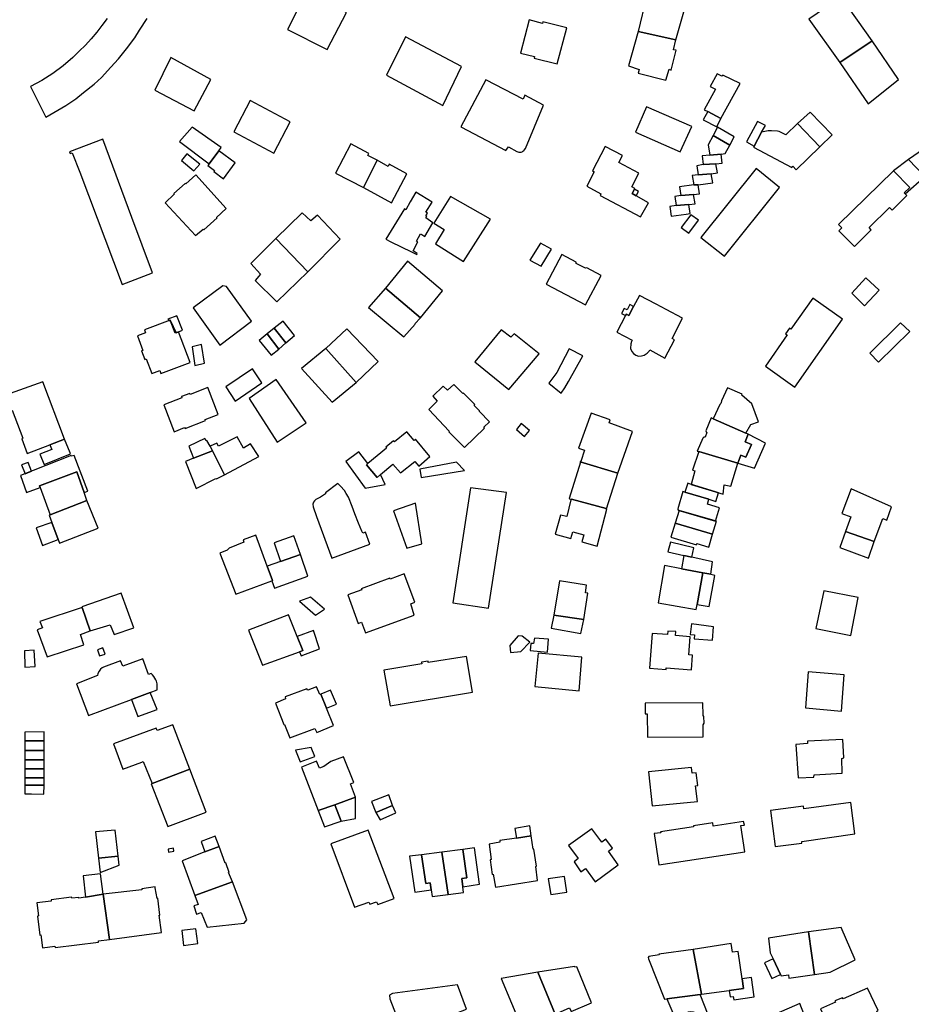
# Model space of a CAD drawing. Units: inches. Extents: x 7502909 to 7508958, y 5787298 to 5791886.
# Drawn here: x 7503573 to 7503868, y 5789023 to 5789349 of the extents above; entities that cross this region are included whole.
import ezdxf

# ---------------------------------------------------------------- set-up
doc = ezdxf.new("R2010")
doc.units = ezdxf.units.IN
doc.header["$MEASUREMENT"] = 0

msp = doc.modelspace()

# ---------------------------------------------------------------- linework, layer by layer
for points in [[(7503661.62, 5789345.46), (7503674.7, 5789338.8), (7503681.09, 5789351.04), (7503676.01, 5789353.82), (7503676.89, 5789355.52), (7503674.52, 5789356.71), (7503673.61, 5789355.12), (7503667.93, 5789358.23), (7503661.62, 5789345.46)], [(7503777.69, 5789344.76), (7503790.2, 5789342.04), (7503793.75, 5789354.36), (7503784.68, 5789356.94), (7503784.52, 5789356.41), (7503785.15, 5789356.26), (7503784.88, 5789355.19), (7503780.44, 5789356.33), (7503777.69, 5789344.76)], [(7503834.2, 5789348.88), (7503844.47, 5789334.48), (7503855.15, 5789341.71), (7503844.91, 5789356.28), (7503834.2, 5789348.88)], [(7503741.59, 5789348.65), (7503738.71, 5789337.64), (7503743.41, 5789336.48), (7503743.29, 5789335.94), (7503750.87, 5789334.08), (7503754.06, 5789346), (7503746.18, 5789348.02), (7503746.07, 5789347.46), (7503741.59, 5789348.65)], [(7503777.69, 5789344.76), (7503774.51, 5789333.41), (7503778, 5789332.25), (7503777.7, 5789331.04), (7503786.9, 5789328.64), (7503787.91, 5789332.27), (7503788.62, 5789331.96), (7503790.32, 5789338.57), (7503789.41, 5789338.72), (7503790.2, 5789342.04), (7503777.69, 5789344.76)], [(7503700.69, 5789342.98), (7503694.31, 5789330.37), (7503713.03, 5789320.25), (7503719.2, 5789333.21), (7503700.69, 5789342.98)], [(7503844.47, 5789334.48), (7503853.9, 5789320.87), (7503863.85, 5789328.94), (7503855.15, 5789341.71), (7503844.47, 5789334.48)], [(7503622.94, 5789336.15), (7503617.67, 5789325.36), (7503630.68, 5789318.56), (7503636.18, 5789328.84), (7503622.94, 5789336.15)], [(7503799.6, 5789318.87), (7503800.74, 5789318.26), (7503805.08, 5789315.94), (7503811.44, 5789327.51), (7503805.73, 5789330.31), (7503805.42, 5789329.98), (7503803.86, 5789330.78), (7503801.58, 5789326.52), (7503803.3, 5789325.64), (7503799.6, 5789318.87)], [(7503718.92, 5789313.16), (7503733.9, 5789305.38), (7503734.72, 5789306.64), (7503737.56, 5789305.04), (7503738.18, 5789304.82), (7503738.52, 5789304.81), (7503738.96, 5789304.86), (7503739.24, 5789304.98), (7503739.54, 5789305.12), (7503739.8, 5789305.33), (7503739.98, 5789305.47), (7503740.36, 5789306.05), (7503746.39, 5789320.43), (7503740.15, 5789323.68), (7503739.58, 5789322.41), (7503727.27, 5789328.74), (7503718.92, 5789313.16)], [(7503649.2, 5789321.91), (7503643.84, 5789311.57), (7503657.04, 5789304.54), (7503662.47, 5789314.82), (7503649.2, 5789321.91)], [(7503780.5, 5789319.84), (7503776.85, 5789311.4), (7503791.62, 5789304.89), (7503795.47, 5789313.37), (7503780.5, 5789319.84)], [(7503799.22, 5789315.55), (7503803.69, 5789313.23), (7503805.08, 5789315.94), (7503800.74, 5789318.26), (7503799.22, 5789315.55)], [(7503830.46, 5789314.32), (7503837.86, 5789306.55), (7503841.96, 5789310.6), (7503834.61, 5789318.05), (7503830.46, 5789314.32)], [(7503813.58, 5789308.2), (7503816.1, 5789306.86), (7503818.54, 5789311.45), (7503819.83, 5789313.66), (7503817.21, 5789315.01), (7503813.58, 5789308.2)], [(7503815.9, 5789306.48), (7503828.54, 5789299.76), (7503828.92, 5789300.16), (7503830.04, 5789298.95), (7503837.86, 5789306.55), (7503830.46, 5789314.32), (7503826.62, 5789310.54), (7503824.42, 5789311.64), (7503823.85, 5789311.78), (7503821.87, 5789311.94), (7503820.71, 5789311.92), (7503818.54, 5789311.45), (7503816.1, 5789306.86), (7503815.9, 5789306.48)], [(7503630.04, 5789313.15), (7503625.86, 5789308.36), (7503635.66, 5789300.95), (7503638.86, 5789305.29), (7503639.64, 5789306.34), (7503630.04, 5789313.15)], [(7503802.48, 5789310.33), (7503808.01, 5789307.14), (7503809.51, 5789309.92), (7503803.93, 5789313.1), (7503802.48, 5789310.33)], [(7503589.44, 5789304.91), (7503589.64, 5789304.41), (7503590.31, 5789304.64), (7503592.81, 5789298.24), (7503606.86, 5789261.03), (7503616.86, 5789264.81), (7503610.02, 5789283.15), (7503600.42, 5789309.08), (7503589.44, 5789304.91)], [(7503800.88, 5789307.27), (7503801.46, 5789303.83), (7503805.16, 5789304.18), (7503806.55, 5789304.38), (7503808.01, 5789307.14), (7503802.48, 5789310.33), (7503800.88, 5789307.27)], [(7503867.19, 5789302.39), (7503872.59, 5789296.82), (7503881.49, 5789284.09), (7503878.29, 5789283), (7503878.98, 5789282.18), (7503874.22, 5789278.94), (7503877.76, 5789273.82), (7503878.8, 5789274.58), (7503881.68, 5789270.43), (7503888.1, 5789274.74), (7503886.83, 5789276.43), (7503895.6, 5789282.37), (7503877.11, 5789309.28), (7503867.19, 5789302.39)], [(7503635.66, 5789300.95), (7503635.22, 5789300.39), (7503637.38, 5789298.72), (7503637.14, 5789298.38), (7503640.38, 5789295.96), (7503644.27, 5789301.32), (7503638.86, 5789305.29), (7503635.66, 5789300.95)], [(7503686.73, 5789293.09), (7503691.29, 5789302.12), (7503688.15, 5789303.69), (7503688.56, 5789304.38), (7503682.56, 5789307.58), (7503677.45, 5789297.89), (7503686.73, 5789293.09)], [(7503766.82, 5789306.66), (7503762.52, 5789298.69), (7503763.17, 5789298.34), (7503760.66, 5789293.57), (7503765.32, 5789291.03), (7503765.06, 5789290.5), (7503778.42, 5789283.46), (7503781.1, 5789288.07), (7503777.07, 5789290.39), (7503775.71, 5789291.18), (7503776.45, 5789292.58), (7503776.57, 5789292.81), (7503775.59, 5789293.37), (7503777.89, 5789297.87), (7503771.28, 5789301.36), (7503772.5, 5789303.68), (7503766.82, 5789306.66)], [(7503628.2, 5789304.31), (7503626.52, 5789302.07), (7503630.53, 5789298.64), (7503632.5, 5789300.9), (7503628.2, 5789304.31)], [(7503686.73, 5789293.09), (7503696.02, 5789288.02), (7503701.13, 5789297.68), (7503695.27, 5789300.81), (7503694.95, 5789300.11), (7503691.29, 5789302.12), (7503686.73, 5789293.09)], [(7503798.84, 5789303.59), (7503799.22, 5789300.69), (7503803.45, 5789300.93), (7503805.54, 5789301.18), (7503805.16, 5789304.18), (7503801.46, 5789303.83), (7503798.84, 5789303.59)], [(7503862.22, 5789298.65), (7503867.63, 5789293.08), (7503865.81, 5789291.32), (7503866.14, 5789290.99), (7503872.59, 5789296.82), (7503867.19, 5789302.39), (7503862.22, 5789298.65)], [(7503797.12, 5789300.26), (7503797.55, 5789297.28), (7503801.84, 5789297.66), (7503803.93, 5789297.94), (7503803.45, 5789300.93), (7503799.22, 5789300.69), (7503797.12, 5789300.26)], [(7503816.72, 5789299.39), (7503798.45, 5789276.54), (7503806.33, 5789270.34), (7503824.49, 5789293.15), (7503816.72, 5789299.39)], [(7503844.07, 5789280.91), (7503845.18, 5789279.81), (7503844.13, 5789278.75), (7503849.33, 5789273.6), (7503854.84, 5789279.14), (7503854.23, 5789279.87), (7503860.96, 5789286.53), (7503861.8, 5789285.65), (7503866.65, 5789290.48), (7503866.14, 5789290.99), (7503865.81, 5789291.32), (7503867.63, 5789293.08), (7503862.22, 5789298.65), (7503844.07, 5789280.91)], [(7503621.07, 5789288.07), (7503631.08, 5789277.22), (7503633.64, 5789279.32), (7503633.85, 5789279.13), (7503638.26, 5789283.03), (7503638.08, 5789283.23), (7503641.28, 5789286.12), (7503631.21, 5789297.31), (7503627.86, 5789294.29), (7503627.68, 5789294.48), (7503623.92, 5789291.11), (7503624.04, 5789290.94), (7503621.07, 5789288.07)], [(7503795.59, 5789297.08), (7503796.18, 5789294.05), (7503797.56, 5789293.97), (7503802.38, 5789294.69), (7503801.84, 5789297.66), (7503797.55, 5789297.28), (7503795.59, 5789297.08)], [(7503694.09, 5789276.05), (7503695.83, 5789275.15), (7503702.6, 5789271.81), (7503704.46, 5789270.99), (7503704.52, 5789271.26), (7503703.17, 5789272.19), (7503704.76, 5789275.17), (7503704.32, 5789275.4), (7503705.59, 5789277.81), (7503706.02, 5789277.54), (7503707.01, 5789276.89), (7503709.74, 5789281.46), (7503707.4, 5789283.04), (7503707.72, 5789283.57), (7503707.4, 5789283.74), (7503707.94, 5789284.66), (7503707.43, 5789284.98), (7503709.45, 5789288.32), (7503704.1, 5789291.55), (7503702.25, 5789288.33), (7503702.22, 5789288.34), (7503700.81, 5789285.72), (7503700.28, 5789286.04), (7503694.09, 5789276.05)], [(7503775.71, 5789291.18), (7503777.07, 5789290.39), (7503777.81, 5789291.8), (7503776.45, 5789292.58), (7503775.71, 5789291.18)], [(7503791.39, 5789293.38), (7503791.87, 5789290.47), (7503796.06, 5789290.82), (7503798.03, 5789291.01), (7503797.56, 5789293.97), (7503796.18, 5789294.05), (7503791.39, 5789293.38)], [(7503715.6, 5789290.12), (7503709.98, 5789281.36), (7503713.48, 5789279.21), (7503710.61, 5789274.46), (7503719.84, 5789268.57), (7503728.81, 5789282.6), (7503715.6, 5789290.12)], [(7503789.81, 5789290.09), (7503790.23, 5789287.15), (7503794.47, 5789287.47), (7503796.53, 5789287.74), (7503796.06, 5789290.82), (7503791.87, 5789290.47), (7503789.81, 5789290.09)], [(7503788.22, 5789286.88), (7503788.67, 5789283.63), (7503793.6, 5789284.32), (7503794.87, 5789284.5), (7503794.47, 5789287.47), (7503790.23, 5789287.15), (7503788.22, 5789286.88)], [(7503657.75, 5789276.19), (7503668.31, 5789265.2), (7503679.06, 5789276.05), (7503671.54, 5789283.96), (7503669.3, 5789282.1), (7503666.4, 5789284.78), (7503657.75, 5789276.19)], [(7503795.13, 5789284.02), (7503791.93, 5789279.88), (7503794.44, 5789278.04), (7503797.64, 5789282.25), (7503795.13, 5789284.02)], [(7503658.03, 5789255.26), (7503668.31, 5789265.2), (7503657.75, 5789276.19), (7503649.42, 5789267.9), (7503652.68, 5789264.44), (7503650.91, 5789262.35), (7503658.03, 5789255.26)], [(7503741.82, 5789269.1), (7503745.58, 5789267.12), (7503748.96, 5789272.68), (7503745.34, 5789274.64), (7503741.82, 5789269.1)], [(7503693.99, 5789259.74), (7503705.6, 5789249.97), (7503712.89, 5789258.95), (7503701.28, 5789268.72), (7503693.99, 5789259.74)], [(7503747.19, 5789261.13), (7503760.28, 5789254.28), (7503765.39, 5789264.03), (7503760.65, 5789266.52), (7503760.26, 5789266.39), (7503757.21, 5789268), (7503757.11, 5789268.39), (7503752.38, 5789270.89), (7503747.19, 5789261.13)], [(7503848.43, 5789258.09), (7503852.69, 5789253.91), (7503857.51, 5789259.07), (7503853.08, 5789263.23), (7503848.43, 5789258.09)], [(7503630.33, 5789253.26), (7503639.18, 5789240.95), (7503649.66, 5789248.89), (7503641.42, 5789260.33), (7503640.21, 5789260.57), (7503630.33, 5789253.26)], [(7503688.39, 5789253.41), (7503700.08, 5789243.71), (7503703.85, 5789247.83), (7503703.75, 5789247.92), (7503705.6, 5789249.97), (7503693.99, 5789259.74), (7503688.39, 5789253.41)], [(7503770.63, 5789245.24), (7503775.66, 5789242.52), (7503775.45, 5789242.09), (7503775.27, 5789241.3), (7503775.21, 5789239.78), (7503775.59, 5789238.81), (7503776.13, 5789238.18), (7503776.89, 5789237.55), (7503777.77, 5789237.25), (7503778.82, 5789237.33), (7503779.66, 5789237.58), (7503780.68, 5789238.25), (7503781.31, 5789238.93), (7503781.57, 5789239.36), (7503786.53, 5789236.63), (7503789.78, 5789242.71), (7503788.91, 5789243.16), (7503792.38, 5789249.81), (7503786.92, 5789252.71), (7503783.63, 5789254.47), (7503778.12, 5789257.4), (7503776.18, 5789253.69), (7503774.64, 5789250.77), (7503773.79, 5789251.2), (7503773.54, 5789250.71), (7503770.63, 5789245.24)], [(7503835.55, 5789256.51), (7503828.28, 5789246.24), (7503827.78, 5789246.54), (7503826.44, 5789244.68), (7503827, 5789244.32), (7503819.87, 5789233.9), (7503829.59, 5789226.98), (7503845.41, 5789249.5), (7503835.55, 5789256.51)], [(7503772.22, 5789251.42), (7503773.54, 5789250.71), (7503773.79, 5789251.2), (7503774.64, 5789250.77), (7503776.18, 5789253.69), (7503774.89, 5789254.37), (7503774.04, 5789252.58), (7503773.08, 5789253.06), (7503772.22, 5789251.42)], [(7503611.91, 5789244), (7503613.65, 5789239.18), (7503613.18, 5789238.99), (7503614.31, 5789236.14), (7503614.82, 5789236.33), (7503616.66, 5789231.5), (7503619.29, 5789232.48), (7503619.66, 5789231.49), (7503629.38, 5789235.19), (7503625.52, 5789245.32), (7503624.4, 5789244.9), (7503622.76, 5789249.24), (7503614.22, 5789245.94), (7503614.53, 5789244.99), (7503611.91, 5789244)], [(7503622, 5789249.55), (7503622.34, 5789248.92), (7503622.76, 5789249.24), (7503624.68, 5789245.04), (7503626.86, 5789245.9), (7503624.96, 5789250.65), (7503622, 5789249.55)], [(7503654.86, 5789244.68), (7503658.67, 5789239.6), (7503661.06, 5789241.72), (7503657.18, 5789246.53), (7503654.86, 5789244.68)], [(7503661.06, 5789241.72), (7503663.92, 5789244.16), (7503660.11, 5789248.91), (7503657.18, 5789246.53), (7503661.06, 5789241.72)], [(7503674.29, 5789239.78), (7503684.28, 5789228.54), (7503691.61, 5789235.51), (7503681.24, 5789246.29), (7503674.29, 5789239.78)], [(7503723.6, 5789235.4), (7503734.9, 5789226.27), (7503744.88, 5789238.05), (7503736.58, 5789244.71), (7503735.52, 5789243.53), (7503732.36, 5789246.03), (7503723.6, 5789235.4)], [(7503854.43, 5789238.22), (7503857.32, 5789235.26), (7503867.63, 5789245.41), (7503864.61, 5789248.28), (7503854.43, 5789238.22)], [(7503656.16, 5789237.62), (7503658.67, 5789239.6), (7503654.86, 5789244.68), (7503652.2, 5789242.5), (7503656.16, 5789237.62)], [(7503629.98, 5789240.34), (7503630.88, 5789234.19), (7503634.04, 5789234.99), (7503633.14, 5789241.14), (7503629.98, 5789240.34)], [(7503666.26, 5789233.15), (7503676.42, 5789222.04), (7503684.28, 5789228.54), (7503674.29, 5789239.78), (7503666.26, 5789233.15)], [(7503754.83, 5789239.75), (7503750.79, 5789231.87), (7503748.11, 5789228.35), (7503752.21, 5789224.97), (7503753.38, 5789226.79), (7503754.61, 5789228.89), (7503759.34, 5789237.37), (7503754.83, 5789239.75)], [(7503644.24, 5789222.35), (7503653.12, 5789228.44), (7503649.97, 5789233.06), (7503641.17, 5789227.11), (7503644.24, 5789222.35)], [(7503667.73, 5789215.18), (7503657.85, 5789229.52), (7503648.86, 5789223.28), (7503658.21, 5789208.75), (7503667.73, 5789215.18)], [(7503568.15, 5789224.35), (7503570.08, 5789219.22), (7503570.45, 5789219.36), (7503573.94, 5789210.09), (7503573.57, 5789209.93), (7503575.39, 5789205.08), (7503582.92, 5789207.95), (7503587.74, 5789209.79), (7503580.6, 5789228.74), (7503568.15, 5789224.35)], [(7503620.65, 5789221.12), (7503624.05, 5789212.22), (7503627.52, 5789213.59), (7503627.64, 5789213.28), (7503634.42, 5789215.99), (7503634.31, 5789216.28), (7503638.65, 5789218), (7503635.25, 5789226.86), (7503629.37, 5789224.54), (7503629.21, 5789224.94), (7503626.45, 5789223.87), (7503626.61, 5789223.46), (7503620.65, 5789221.12)], [(7503708.42, 5789219.57), (7503715.15, 5789212.39), (7503715.05, 5789212.2), (7503720.16, 5789207.06), (7503726.76, 5789213.39), (7503726.57, 5789213.72), (7503728.47, 5789215.53), (7503725.14, 5789218.9), (7503725.17, 5789219.2), (7503723.43, 5789220.93), (7503723.61, 5789221.24), (7503719.83, 5789225.02), (7503719.6, 5789224.86), (7503716.65, 5789227.91), (7503714.57, 5789225.98), (7503713.15, 5789227.38), (7503709.69, 5789224.06), (7503711.19, 5789222.35), (7503708.42, 5789219.57)], [(7503802.58, 5789216.55), (7503813.32, 5789211.81), (7503814.96, 5789214.67), (7503817.52, 5789215.47), (7503815.3, 5789221.49), (7503812.06, 5789224.32), (7503812.14, 5789224.72), (7503807.26, 5789226.82), (7503805.25, 5789222.51), (7503805.17, 5789221.89), (7503805.03, 5789221.57), (7503804.69, 5789221.23), (7503802.58, 5789216.55)], [(7503768.38, 5789216.14), (7503762.18, 5789218.42), (7503757.95, 5789206.83), (7503759.94, 5789206.12), (7503758.69, 5789202.41), (7503758.59, 5789202.44), (7503758.53, 5789202.27), (7503770.92, 5789198.53), (7503775.81, 5789212.32), (7503768.04, 5789215.17), (7503768.38, 5789216.14)], [(7503797.18, 5789205.85), (7503797.77, 5789205.67), (7503810.72, 5789201.84), (7503811.7, 5789204.52), (7503813.36, 5789203.81), (7503815.18, 5789208.02), (7503813.08, 5789208.94), (7503814.14, 5789211.45), (7503813.32, 5789211.81), (7503802.58, 5789216.55), (7503801.85, 5789216.87), (7503800.07, 5789212.54), (7503800.16, 5789212.22), (7503800.48, 5789211.95), (7503799.84, 5789210.4), (7503799.4, 5789210.39), (7503799.08, 5789210.12), (7503797.18, 5789205.85)], [(7503737.43, 5789213.02), (7503740.06, 5789210.68), (7503741.71, 5789212.6), (7503739, 5789214.98), (7503737.43, 5789213.02)], [(7503630.46, 5789203.44), (7503636.78, 5789205.87), (7503635.93, 5789207.42), (7503634.89, 5789209.3), (7503634.65, 5789209.18), (7503634.23, 5789209.96), (7503628.95, 5789207.5), (7503630.46, 5789203.44)], [(7503640.76, 5789197.98), (7503652.04, 5789204.02), (7503649.31, 5789208.22), (7503647, 5789206.78), (7503644.87, 5789210.56), (7503638.7, 5789207.5), (7503638.23, 5789208.44), (7503635.93, 5789207.42), (7503636.78, 5789205.87), (7503640.76, 5789197.98)], [(7503687.75, 5789201.31), (7503691.22, 5789197.14), (7503692.33, 5789198.08), (7503696.47, 5789201.5), (7503699.05, 5789198.59), (7503703.7, 5789202.39), (7503705.05, 5789200.89), (7503708.74, 5789204.06), (7503703.98, 5789209.77), (7503703.54, 5789209.35), (7503701.04, 5789212.22), (7503697, 5789208.91), (7503696.69, 5789209.21), (7503694.09, 5789207.08), (7503694.31, 5789206.8), (7503688.22, 5789201.67), (7503687.75, 5789201.31)], [(7503810.72, 5789201.84), (7503816.26, 5789200.22), (7503819.84, 5789208.49), (7503814.14, 5789211.45), (7503813.08, 5789208.94), (7503815.18, 5789208.02), (7503813.36, 5789203.81), (7503811.7, 5789204.52), (7503810.72, 5789201.84)], [(7503582.92, 5789207.95), (7503583.58, 5789206.39), (7503579.62, 5789204.81), (7503580.96, 5789201.39), (7503589.72, 5789204.94), (7503589.61, 5789205.25), (7503587.74, 5789209.79), (7503582.92, 5789207.95)], [(7503573.12, 5789197.7), (7503575.19, 5789192.15), (7503579.68, 5789193.82), (7503579.51, 5789194.28), (7503591.82, 5789198.93), (7503594.26, 5789192.07), (7503595.46, 5789192.52), (7503590.99, 5789204.36), (7503589.98, 5789204.2), (7503589.93, 5789204.34), (7503573.12, 5789197.7)], [(7503627.82, 5789202.43), (7503631.37, 5789193.42), (7503637.88, 5789196.74), (7503638.12, 5789196.66), (7503640.76, 5789197.98), (7503636.78, 5789205.87), (7503630.46, 5789203.44), (7503627.82, 5789202.43)], [(7503680.89, 5789202.37), (7503687.33, 5789193.57), (7503693.96, 5789194.78), (7503692.33, 5789198.08), (7503691.22, 5789197.14), (7503687.75, 5789201.31), (7503688.22, 5789201.67), (7503685.21, 5789205.61), (7503680.89, 5789202.37)], [(7503795.3, 5789194.8), (7503805.82, 5789191.59), (7503806.22, 5789194.69), (7503808.39, 5789194.17), (7503810.72, 5789201.84), (7503797.77, 5789205.67), (7503795.64, 5789199.5), (7503796.5, 5789199.26), (7503795.3, 5789194.8)], [(7503573.54, 5789201.29), (7503574.66, 5789198.33), (7503576.76, 5789199.2), (7503575.69, 5789202.05), (7503573.54, 5789201.29)], [(7503705.39, 5789199.81), (7503705.89, 5789197.05), (7503720.16, 5789199.41), (7503717.58, 5789202.16), (7503705.39, 5789199.81)], [(7503758.51, 5789202.16), (7503758.65, 5789202.11), (7503754.9, 5789190.12), (7503755.01, 5789190.02), (7503755.63, 5789189.86), (7503767.09, 5789186.79), (7503767.26, 5789186.74), (7503770.92, 5789198.53), (7503758.53, 5789202.27), (7503758.51, 5789202.16)], [(7503579.51, 5789194.28), (7503579.68, 5789193.82), (7503583.01, 5789184.76), (7503595.17, 5789189.5), (7503594.26, 5789192.07), (7503591.82, 5789198.93), (7503579.51, 5789194.28)], [(7503688.85, 5789175.06), (7503687.41, 5789178.94), (7503686.52, 5789178.65), (7503686.2, 5789179.34), (7503685.12, 5789181.98), (7503683.93, 5789185.05), (7503682.98, 5789187.43), (7503681.75, 5789190.56), (7503681.05, 5789191.8), (7503680.41, 5789192.74), (7503679.17, 5789194.19), (7503678.25, 5789195.07), (7503674.19, 5789192.06), (7503674.11, 5789191.64), (7503672.47, 5789190.54), (7503671.63, 5789190.08), (7503670.97, 5789189.77), (7503670.51, 5789189.39), (7503670.19, 5789188.92), (7503670.08, 5789188.59), (7503670.02, 5789188.2), (7503670.11, 5789187.39), (7503671.21, 5789184.18), (7503676.3, 5789170.34), (7503688.85, 5789175.06)], [(7503722.21, 5789193.69), (7503716.38, 5789155.54), (7503728.16, 5789153.81), (7503734.08, 5789192.09), (7503722.21, 5789193.69)], [(7503793.2, 5789192.23), (7503801.11, 5789189.94), (7503803.41, 5789189.17), (7503804.33, 5789192.05), (7503803.62, 5789192.27), (7503794.68, 5789194.98), (7503794.11, 5789195.17), (7503793.2, 5789192.23)], [(7503790.8, 5789186.67), (7503790.95, 5789186.63), (7503790.85, 5789186.32), (7503803.29, 5789182.67), (7503804.64, 5789187.04), (7503800.61, 5789188.21), (7503801.11, 5789189.94), (7503793.2, 5789192.23), (7503792.44, 5789192.44), (7503790.8, 5789186.67)], [(7503846.38, 5789179.24), (7503855.89, 5789175.85), (7503858.74, 5789183.46), (7503860.02, 5789182.98), (7503861.6, 5789187.38), (7503848.24, 5789193.38), (7503845.13, 5789185.16), (7503848.08, 5789184.06), (7503846.38, 5789179.24)], [(7503582.7, 5789184.64), (7503583.55, 5789182.23), (7503585.65, 5789176.5), (7503586.05, 5789175.34), (7503598.84, 5789180.26), (7503595.17, 5789189.5), (7503583.01, 5789184.76), (7503582.7, 5789184.64)], [(7503696.64, 5789186.03), (7503701.09, 5789173.73), (7503706.06, 5789175.11), (7503703.92, 5789188.62), (7503696.64, 5789186.03)], [(7503754.02, 5789184.16), (7503752.01, 5789184.65), (7503750.24, 5789178.28), (7503755.39, 5789176.83), (7503756.02, 5789179.08), (7503759.66, 5789178.05), (7503759.04, 5789175.81), (7503764.16, 5789174.39), (7503767.28, 5789186.55), (7503767.05, 5789186.61), (7503767.09, 5789186.79), (7503755.63, 5789189.86), (7503755.59, 5789189.69), (7503755.4, 5789189.74), (7503754.02, 5789184.16)], [(7503802.32, 5789178.33), (7503803.62, 5789182.57), (7503791.23, 5789186.21), (7503789.94, 5789181.96), (7503802.32, 5789178.33)], [(7503583.55, 5789182.23), (7503578.33, 5789180.42), (7503580.43, 5789174.62), (7503585.65, 5789176.5), (7503583.55, 5789182.23)], [(7503788.51, 5789177.31), (7503796.96, 5789174.83), (7503797.08, 5789175.19), (7503801.04, 5789174.05), (7503802.32, 5789178.33), (7503789.94, 5789181.96), (7503788.51, 5789177.31)], [(7503639.18, 5789172.02), (7503644.44, 5789158.48), (7503656.35, 5789162.88), (7503656.64, 5789162.99), (7503654.83, 5789167.74), (7503651.13, 5789177.96), (7503646.9, 5789176.4), (7503647.15, 5789175.62), (7503642.24, 5789173.65), (7503641.63, 5789173), (7503639.18, 5789172.02)], [(7503657.21, 5789175.45), (7503659.21, 5789169.28), (7503665.86, 5789171.62), (7503663.66, 5789177.78), (7503657.21, 5789175.45)], [(7503844.52, 5789173.88), (7503853.93, 5789170.4), (7503855.89, 5789175.85), (7503846.38, 5789179.24), (7503844.52, 5789173.88)], [(7503792.86, 5789171.24), (7503795.47, 5789170.66), (7503796.1, 5789173.81), (7503788.39, 5789175.65), (7503787.54, 5789172.48), (7503792.86, 5789171.24)], [(7503654.83, 5789167.74), (7503656.64, 5789162.99), (7503656.35, 5789162.88), (7503657.31, 5789160.46), (7503668.35, 5789164.45), (7503665.86, 5789171.62), (7503659.21, 5789169.28), (7503654.83, 5789167.74)], [(7503792.06, 5789166.83), (7503799.12, 5789165.51), (7503801.73, 5789165.02), (7503802.36, 5789169.11), (7503795.47, 5789170.66), (7503792.86, 5789171.24), (7503792.06, 5789166.83)], [(7503792.06, 5789166.83), (7503786.36, 5789167.9), (7503784.3, 5789155.57), (7503796.92, 5789153.36), (7503797.23, 5789155.07), (7503799.12, 5789165.51), (7503792.06, 5789166.83)], [(7503681.56, 5789158.19), (7503685, 5789148.76), (7503686.08, 5789149.17), (7503687.45, 5789145.66), (7503703.5, 5789151.52), (7503702.46, 5789155.3), (7503703.78, 5789155.78), (7503700.2, 5789165.15), (7503695.57, 5789163.38), (7503695.44, 5789163.77), (7503686.02, 5789160.18), (7503686.21, 5789159.83), (7503681.56, 5789158.19)], [(7503801.73, 5789165.02), (7503799.12, 5789165.51), (7503797.23, 5789155.07), (7503801.26, 5789154.34), (7503803.11, 5789164.68), (7503801.71, 5789164.91), (7503801.73, 5789165.02)], [(7503749.72, 5789151.55), (7503759.68, 5789150.06), (7503761.03, 5789158.83), (7503760.26, 5789158.93), (7503760.58, 5789161.45), (7503751.63, 5789162.92), (7503749.72, 5789151.55)], [(7503593.51, 5789154.23), (7503593.57, 5789154.05), (7503596.25, 5789146.26), (7503602.86, 5789148.31), (7503604.14, 5789145.1), (7503610.66, 5789147.33), (7503606.55, 5789158.74), (7503593.51, 5789154.23)], [(7503839.13, 5789159.58), (7503836.48, 5789147.06), (7503848.07, 5789144.78), (7503850.56, 5789157.33), (7503839.13, 5789159.58)], [(7503665.55, 5789156.1), (7503670.83, 5789151.45), (7503673.86, 5789153.53), (7503669.22, 5789157.46), (7503665.55, 5789156.1)], [(7503582.05, 5789137.66), (7503594.15, 5789141.7), (7503593, 5789145.1), (7503596.25, 5789146.26), (7503593.57, 5789154.05), (7503579.57, 5789149.4), (7503580.4, 5789147.33), (7503578.67, 5789146.66), (7503582.05, 5789137.66)], [(7503648.66, 5789146.57), (7503653.28, 5789134.96), (7503665.55, 5789139.39), (7503666.63, 5789139.78), (7503664.78, 5789144.43), (7503661.92, 5789151.6), (7503648.66, 5789146.57)], [(7503749.72, 5789151.55), (7503748.84, 5789147.18), (7503758.69, 5789145.44), (7503759.68, 5789150.06), (7503749.72, 5789151.55)], [(7503802.66, 5789147.59), (7503795.32, 5789148.61), (7503794.92, 5789145.13), (7503796.38, 5789144.96), (7503796.22, 5789143.63), (7503802.36, 5789143.2), (7503802.66, 5789147.59)], [(7503664.78, 5789144.43), (7503666.63, 5789139.78), (7503665.55, 5789139.39), (7503666.07, 5789138.03), (7503672.17, 5789140.36), (7503670.17, 5789146.38), (7503664.78, 5789144.43)], [(7503735.19, 5789141.46), (7503735.38, 5789139.1), (7503738.81, 5789139.48), (7503741.78, 5789142.58), (7503739.24, 5789144.56), (7503737.99, 5789144.61), (7503735.19, 5789141.46)], [(7503782.31, 5789145.47), (7503781.4, 5789133.99), (7503786.93, 5789133.53), (7503787, 5789134.09), (7503795.32, 5789133.39), (7503795.68, 5789138.27), (7503794.42, 5789138.37), (7503794.96, 5789144.37), (7503790.08, 5789144.77), (7503790.18, 5789146.04), (7503787.48, 5789146.24), (7503787.41, 5789145.04), (7503782.31, 5789145.47)], [(7503741.98, 5789139.84), (7503747.65, 5789139.28), (7503747.99, 5789143.5), (7503743.34, 5789143.92), (7503743.07, 5789142.11), (7503742.2, 5789142.15), (7503741.98, 5789139.84)], [(7503578.01, 5789134.44), (7503577.73, 5789139.88), (7503574.53, 5789139.72), (7503574.58, 5789134.32), (7503578.01, 5789134.44)], [(7503598.63, 5789140.05), (7503599.34, 5789138.02), (7503601.25, 5789138.6), (7503600.48, 5789140.71), (7503598.63, 5789140.05)], [(7503744.56, 5789138.9), (7503743.52, 5789127.9), (7503758.12, 5789126.46), (7503759.09, 5789137.57), (7503744.56, 5789138.9)], [(7503613.66, 5789137.07), (7503607.03, 5789134.64), (7503606.32, 5789136.36), (7503600.68, 5789134.27), (7503600.25, 5789134.03), (7503599.64, 5789133.56), (7503599.17, 5789132.97), (7503598.8, 5789132.23), (7503598.71, 5789131.55), (7503591.68, 5789128.79), (7503595.67, 5789118.28), (7503609.9, 5789123.58), (7503616.14, 5789125.92), (7503618.46, 5789126.82), (7503618.46, 5789127.36), (7503618.46, 5789127.75), (7503618.46, 5789128.2), (7503618.44, 5789128.78), (7503618.33, 5789129.15), (7503618.15, 5789129.6), (7503617.95, 5789130.06), (7503617.65, 5789130.64), (7503617.29, 5789131.14), (7503616.84, 5789131.73), (7503616.46, 5789132.23), (7503615.57, 5789131.89), (7503613.66, 5789137.07)], [(7503693.52, 5789133.32), (7503695.52, 5789121.43), (7503722.89, 5789126.03), (7503720.83, 5789137.83), (7503708.2, 5789135.84), (7503708.13, 5789136.28), (7503705.95, 5789135.92), (7503706.04, 5789135.38), (7503693.52, 5789133.32)], [(7503833.98, 5789132.72), (7503833.08, 5789120.8), (7503845.04, 5789119.66), (7503845.95, 5789131.79), (7503833.98, 5789132.72)], [(7503616.14, 5789125.92), (7503609.9, 5789123.58), (7503612.04, 5789117.92), (7503618.41, 5789120.28), (7503616.14, 5789125.92)], [(7503657.59, 5789122.39), (7503660.4, 5789115.27), (7503660.6, 5789115.33), (7503662.3, 5789110.88), (7503670.58, 5789114), (7503671.26, 5789112.67), (7503676.85, 5789114.94), (7503674.53, 5789120.67), (7503672.64, 5789125.33), (7503672.33, 5789125.22), (7503671.22, 5789127.72), (7503668.27, 5789126.65), (7503667.97, 5789127.07), (7503660.76, 5789124.41), (7503660.95, 5789123.8), (7503657.59, 5789122.39)], [(7503672.64, 5789125.33), (7503674.53, 5789120.67), (7503677.78, 5789122.04), (7503675.87, 5789126.63), (7503672.64, 5789125.33)], [(7503780.02, 5789122.38), (7503780.05, 5789118.79), (7503780.66, 5789118.79), (7503780.79, 5789111.13), (7503799.2, 5789111.23), (7503799.17, 5789115.15), (7503799.5, 5789115.75), (7503799.49, 5789117.95), (7503799.19, 5789118.3), (7503799.14, 5789122.48), (7503780.02, 5789122.38)], [(7503574.58, 5789112.7), (7503574.58, 5789109.84), (7503581.01, 5789109.84), (7503581.01, 5789112.85), (7503574.58, 5789112.7)], [(7503603.92, 5789108.84), (7503607.03, 5789100.48), (7503613.38, 5789102.81), (7503613.84, 5789103), (7503616.72, 5789095.77), (7503629.23, 5789100.54), (7503623.61, 5789115.16), (7503618.4, 5789113.33), (7503618.08, 5789114.09), (7503603.92, 5789108.84)], [(7503574.58, 5789109.84), (7503574.58, 5789106.66), (7503581, 5789106.65), (7503581.01, 5789109.84), (7503574.58, 5789109.84)], [(7503833.75, 5789109.78), (7503833.72, 5789109), (7503829.91, 5789108.63), (7503830.64, 5789097.64), (7503835.89, 5789097.86), (7503836, 5789098.57), (7503845.29, 5789099.16), (7503845.09, 5789104.04), (7503845.78, 5789104.21), (7503845.42, 5789110.27), (7503833.75, 5789109.78)], [(7503574.58, 5789106.66), (7503574.56, 5789103.54), (7503581.02, 5789103.54), (7503581, 5789106.65), (7503574.58, 5789106.66)], [(7503665.72, 5789102.87), (7503670.63, 5789104.65), (7503669.46, 5789107.66), (7503664.19, 5789106.8), (7503665.72, 5789102.87)], [(7503574.56, 5789103.54), (7503574.57, 5789100.64), (7503581.02, 5789100.64), (7503581.02, 5789103.54), (7503574.56, 5789103.54)], [(7503666.22, 5789101.16), (7503671.7, 5789086.79), (7503677.26, 5789088.7), (7503684.1, 5789091.22), (7503682.42, 5789095.68), (7503683.5, 5789096.13), (7503680.17, 5789104.53), (7503675.9, 5789103.05), (7503673.6, 5789101.41), (7503672.14, 5789100.82), (7503671.19, 5789103.09), (7503666.22, 5789101.16)], [(7503574.57, 5789100.64), (7503574.56, 5789097.64), (7503581.01, 5789097.64), (7503581.02, 5789100.64), (7503574.57, 5789100.64)], [(7503629.23, 5789100.54), (7503616.72, 5789095.77), (7503616.41, 5789095.65), (7503621.92, 5789081.52), (7503634.65, 5789086.28), (7503629.23, 5789100.54)], [(7503781.11, 5789099.65), (7503782.32, 5789088.32), (7503797.33, 5789089.81), (7503796.7, 5789094.99), (7503797.41, 5789095.06), (7503796.89, 5789099.32), (7503795.59, 5789099.22), (7503795.37, 5789101.07), (7503781.11, 5789099.65)], [(7503574.56, 5789097.64), (7503574.58, 5789095.16), (7503581.01, 5789095.18), (7503581.01, 5789097.64), (7503574.56, 5789097.64)], [(7503574.58, 5789095.16), (7503574.57, 5789092.37), (7503575.03, 5789092.35), (7503576.82, 5789092.31), (7503580.9, 5789092.21), (7503581.01, 5789095.18), (7503574.58, 5789095.16)], [(7503679.32, 5789083.23), (7503684.12, 5789084.12), (7503684.1, 5789091.22), (7503677.26, 5789088.7), (7503679.32, 5789083.23)], [(7503689.4, 5789089.78), (7503690.8, 5789086.18), (7503696.4, 5789088.41), (7503695.17, 5789092.05), (7503689.4, 5789089.78)], [(7503821.5, 5789086.86), (7503823.02, 5789074.84), (7503831.92, 5789075.95), (7503831.93, 5789076.56), (7503849.46, 5789079.06), (7503848.14, 5789089.5), (7503832.54, 5789087.32), (7503832.4, 5789088.25), (7503821.5, 5789086.86)], [(7503671.7, 5789086.79), (7503673.88, 5789081.41), (7503679.32, 5789083.23), (7503677.26, 5789088.7), (7503671.7, 5789086.79)], [(7503690.8, 5789086.18), (7503692.26, 5789083.73), (7503697.47, 5789086.08), (7503696.4, 5789088.41), (7503690.8, 5789086.18)], [(7503783.02, 5789079.15), (7503784.57, 5789068.84), (7503813, 5789073.1), (7503811.64, 5789081.82), (7503812.89, 5789082), (7503812.62, 5789083.18), (7503802.57, 5789081.62), (7503802.39, 5789082.74), (7503795.97, 5789081.73), (7503796.03, 5789081.45), (7503785.08, 5789079.74), (7503785.15, 5789079.45), (7503783.02, 5789079.15)], [(7503597.97, 5789079.71), (7503599.01, 5789070.98), (7503605.55, 5789071.63), (7503604.53, 5789080.34), (7503597.97, 5789079.71)], [(7503675.94, 5789075.76), (7503683.76, 5789054.77), (7503688.56, 5789056.44), (7503688.89, 5789055.77), (7503691.08, 5789056.58), (7503691.51, 5789055.67), (7503696.88, 5789057.67), (7503688.28, 5789080.29), (7503675.94, 5789075.76)], [(7503742.3, 5789078.43), (7503741.86, 5789081.69), (7503736.88, 5789080.82), (7503737.38, 5789077.68), (7503742.3, 5789078.43)], [(7503754.65, 5789075.24), (7503757.8, 5789070.9), (7503756.48, 5789069.85), (7503758.72, 5789066.5), (7503760.22, 5789067.61), (7503763.5, 5789063.22), (7503771.04, 5789068.82), (7503767.87, 5789073.29), (7503769.21, 5789074.36), (7503766.95, 5789077.34), (7503765.61, 5789076.35), (7503762.3, 5789080.76), (7503754.65, 5789075.24)], [(7503637.65, 5789078.32), (7503632.98, 5789076.55), (7503634.26, 5789073.07), (7503638.94, 5789074.84), (7503637.65, 5789078.32)], [(7503728.4, 5789075.71), (7503729, 5789070.58), (7503728.72, 5789070.49), (7503729.35, 5789065.66), (7503729.72, 5789065.72), (7503730.44, 5789061.47), (7503744.4, 5789063.6), (7503743.83, 5789068.3), (7503744.02, 5789068.38), (7503743.12, 5789074.02), (7503742.95, 5789074), (7503742.3, 5789078.43), (7503737.38, 5789077.68), (7503731.88, 5789076.85), (7503731.88, 5789076.34), (7503728.4, 5789075.71)], [(7503622.08, 5789074.02), (7503622.21, 5789073.06), (7503623.94, 5789073.3), (7503623.8, 5789074.3), (7503622.08, 5789074.02)], [(7503630.88, 5789058.61), (7503643.41, 5789063.22), (7503642.06, 5789066.27), (7503642.24, 5789066.32), (7503641.14, 5789069.46), (7503640.96, 5789069.39), (7503638.94, 5789074.84), (7503634.26, 5789073.07), (7503626.68, 5789070.19), (7503630.88, 5789058.61)], [(7503706, 5789072.11), (7503707.41, 5789062.65), (7503708.82, 5789062.83), (7503709.16, 5789060.56), (7503709.48, 5789058.33), (7503714.76, 5789059), (7503712.68, 5789072.96), (7503706, 5789072.11)], [(7503712.68, 5789072.96), (7503714.76, 5789059), (7503719.91, 5789059.67), (7503719.66, 5789061.5), (7503719.28, 5789064.26), (7503720.91, 5789064.5), (7503719.59, 5789073.86), (7503712.68, 5789072.96)], [(7503720.91, 5789064.5), (7503719.28, 5789064.26), (7503719.66, 5789061.5), (7503725.19, 5789062.39), (7503723.52, 5789074.46), (7503719.59, 5789073.86), (7503720.91, 5789064.5)], [(7503599.01, 5789070.98), (7503599.57, 5789066.3), (7503605.88, 5789068.71), (7503605.55, 5789071.63), (7503599.01, 5789070.98)], [(7503701.95, 5789071.64), (7503703.73, 5789059.81), (7503709.16, 5789060.56), (7503708.82, 5789062.83), (7503707.41, 5789062.65), (7503706, 5789072.11), (7503701.95, 5789071.64)], [(7503593.89, 5789065.14), (7503594.64, 5789058.15), (7503600.53, 5789059.11), (7503599.62, 5789065.86), (7503593.89, 5789065.14)], [(7503630.88, 5789058.61), (7503631.97, 5789055.73), (7503630.52, 5789055.22), (7503631.45, 5789052.5), (7503633.04, 5789053.04), (7503635.01, 5789048.16), (7503647.24, 5789049.54), (7503648.13, 5789050.6), (7503643.41, 5789063.22), (7503630.88, 5789058.61)], [(7503747.92, 5789064.15), (7503748.83, 5789058.94), (7503754.1, 5789059.76), (7503753.33, 5789064.95), (7503747.92, 5789064.15)], [(7503600.53, 5789059.11), (7503602.68, 5789044.1), (7503619.83, 5789046.37), (7503619.09, 5789052.14), (7503619.35, 5789052.17), (7503618.63, 5789057.72), (7503618.38, 5789057.69), (7503617.79, 5789061.16), (7503617.75, 5789061.48), (7503613.31, 5789060.92), (7503613.36, 5789060.52), (7503600.53, 5789059.11)], [(7503578.57, 5789056.22), (7503579.11, 5789051.89), (7503578.78, 5789051.85), (7503579.59, 5789045.56), (7503579.93, 5789045.61), (7503580.49, 5789041.32), (7503584.56, 5789041.84), (7503584.61, 5789041.41), (7503599.02, 5789043.21), (7503598.96, 5789043.65), (7503602.68, 5789044.1), (7503600.53, 5789059.11), (7503594.64, 5789058.15), (7503592.46, 5789057.8), (7503592.44, 5789058.01), (7503590.12, 5789057.72), (7503590.06, 5789058.15), (7503583.27, 5789057.23), (7503583.29, 5789056.82), (7503578.57, 5789056.22)], [(7503626.55, 5789047.03), (7503627.17, 5789042.06), (7503631.92, 5789042.71), (7503631.25, 5789047.66), (7503626.55, 5789047.03)], [(7503834.14, 5789046.62), (7503836.04, 5789032.55), (7503841.22, 5789033.3), (7503849.55, 5789037.4), (7503844.94, 5789048.04), (7503834.14, 5789046.62)], [(7503822.38, 5789037.73), (7503824.8, 5789032.55), (7503825.02, 5789032.09), (7503827.44, 5789032.39), (7503827.62, 5789031.32), (7503836.04, 5789032.55), (7503834.14, 5789046.62), (7503820.88, 5789044.57), (7503821.44, 5789039.72), (7503822.38, 5789037.73)], [(7503781.11, 5789037.72), (7503786.47, 5789024.34), (7503787.18, 5789024.43), (7503798.23, 5789025.88), (7503798.63, 5789025.93), (7503795.89, 5789040.75), (7503784.58, 5789039.22), (7503784.62, 5789039.02), (7503781.28, 5789038.49), (7503780.98, 5789038.14), (7503781.11, 5789037.72)], [(7503795.89, 5789040.75), (7503798.63, 5789025.93), (7503807.82, 5789027.21), (7503812.53, 5789027.86), (7503812.08, 5789031.03), (7503810.78, 5789040.12), (7503808.9, 5789039.84), (7503808.45, 5789042.8), (7503795.89, 5789040.75)], [(7503822.38, 5789037.73), (7503819.56, 5789036.41), (7503821.98, 5789031.22), (7503824.8, 5789032.55), (7503822.38, 5789037.73)], [(7503744.48, 5789033.27), (7503750.19, 5789019.41), (7503755.01, 5789021.41), (7503755.53, 5789020.2), (7503762.26, 5789023.16), (7503757.44, 5789035.06), (7503756.73, 5789034.88), (7503756.57, 5789035.13), (7503744.48, 5789033.27)], [(7503732.37, 5789031.2), (7503739.21, 5789014.8), (7503750.19, 5789019.41), (7503744.48, 5789033.27), (7503732.37, 5789031.2)], [(7503812.08, 5789031.03), (7503812.53, 5789027.86), (7503807.82, 5789027.21), (7503808.14, 5789025.07), (7503809.18, 5789025.17), (7503809.34, 5789024.07), (7503816.15, 5789025.07), (7503815.23, 5789031.46), (7503812.08, 5789031.03)], [(7503717.86, 5789029.11), (7503696.4, 5789026.2), (7503695.34, 5789025.61), (7503695.44, 5789024.39), (7503702.7, 5789005.64), (7503713.99, 5789010.22), (7503712.29, 5789014.12), (7503711.21, 5789015.42), (7503710.13, 5789015.03), (7503709.63, 5789016.3), (7503710.59, 5789017.05), (7503720.85, 5789021.06), (7503717.86, 5789029.11)], [(7503838.07, 5789021.16), (7503841.12, 5789014.62), (7503842.56, 5789015.3), (7503843.69, 5789012.81), (7503844.76, 5789013.26), (7503857.44, 5789018.65), (7503856.71, 5789020.3), (7503857.13, 5789020.52), (7503853.6, 5789027.92), (7503845.6, 5789024.46), (7503845.39, 5789024.82), (7503842.81, 5789023.73), (7503843.02, 5789023.3), (7503838.07, 5789021.16)], [(7503798.23, 5789025.88), (7503787.18, 5789024.43), (7503789.88, 5789018.27), (7503793.76, 5789019.9), (7503794.39, 5789020.18), (7503795.15, 5789020.25), (7503795.95, 5789020.18), (7503796.72, 5789019.95), (7503797.36, 5789019.62), (7503797.9, 5789019.11), (7503798.27, 5789018.44), (7503798.97, 5789016.76), (7503799.37, 5789016.92), (7503798.83, 5789018.23), (7503800.9, 5789019.09), (7503798.23, 5789025.88)], [(7503831.25, 5789022.86), (7503823.43, 5789019.47), (7503824.51, 5789016.69), (7503827, 5789017.81), (7503828.09, 5789017.56), (7503832.54, 5789019.5), (7503831.25, 5789022.86)]]:
    msp.add_lwpolyline(points, close=True)
msp.add_lwpolyline([(7503601.85, 5789349.04), (7503600.14, 5789346.8), (7503598.42, 5789344.56), (7503596.53, 5789342.41), (7503594.64, 5789340.27), (7503592.56, 5789338.24), (7503590.49, 5789336.21), (7503587.28, 5789333.46), (7503583.82, 5789330.89), (7503580.24, 5789328.61), (7503576.46, 5789326.54), (7503576.46, 5789326.54), (7503581.59, 5789316.4), (7503588.17, 5789320.31), (7503591.52, 5789322.54), (7503594.08, 5789324.55), (7503597.54, 5789327.32), (7503600.01, 5789329.58), (7503603.11, 5789332.92), (7503605.6, 5789335.72), (7503608.32, 5789339.04), (7503611.01, 5789342.67), (7503612.61, 5789345.24), (7503615.06, 5789349.11)])

doc.saveas('drawing.dxf')
